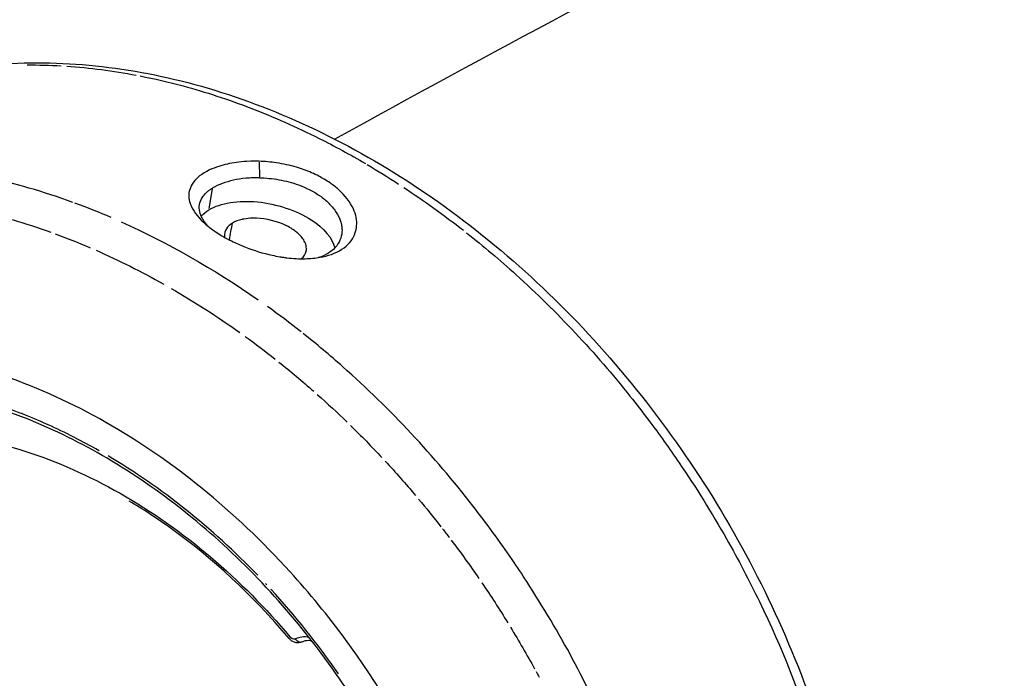
# Model space of a CAD drawing. Units: millimetres. Extents: x 63640 to 93340, y -4121 to 16879.
# Drawn here: x 77869 to 77951, y 2020 to 2075 of the extents above; entities that cross this region are included whole.
import ezdxf

# ---------------------------------------------------------------- set-up
doc = ezdxf.new("R2010")
doc.units = ezdxf.units.MM
doc.header["$LTSCALE"] = 15
doc.layers.add('P001', color=131, linetype='Continuous')

msp = doc.modelspace()

# ---------------------------------------------------------------- linework, layer by layer
at = {"layer": 'P001', "extrusion": (0, 1, 0)}
for p, q in [((77888.691, 2063.371, 3031.505), (77888.724, 2062.124, 3031.505)), ((77884.491, 2059.46, 3031.505), (77884.78, 2061.112, 3031.505)), ((77885.635, 2053.76, 3031.505), (77885.635, 2053.76, 3031.505)), ((77884.785, 2050.602, 3031.505), (77884.785, 2050.602, 3031.505)), ((77894.652, 2047.104, 3031.505), (77894.652, 2047.104, 3031.505)), ((77897.472, 2044.579, 3031.505), (77897.472, 2044.579, 3031.505)), ((77896.451, 2041.159, 3031.505), (77896.451, 2041.159, 3031.505)), ((77900.717, 2041.37, 3031.505), (77900.717, 2041.37, 3031.505))]:
    msp.add_line(p, q, dxfattribs=at)
at = {"layer": 'P001', "extrusion": (-2.22045e-16, 4.31408e-32, -1)}
msp.add_ellipse((77874.311, 2049.569, 3031.505), major_axis=(-31.458, 6.216), ratio=0.670082, start_param=1.27619, end_param=1.367512, dxfattribs=at)
at = {"layer": 'P001', "extrusion": (-2.22045e-16, -7.39557e-32, -1)}
for centre, major_axis, ratio, start_param, end_param in [((77883.959, 2007.753, 3031.505), (-34.834, 58.395), 0.737264, 0.472256, 0.57895), ((77868.421, 1998.477, 3031.505), (-33.905, 56.833), 0.737272, 1.042596, 1.093284)]:
    msp.add_ellipse(centre, major_axis=major_axis, ratio=ratio, start_param=start_param, end_param=end_param, dxfattribs=at)
at = {"layer": 'P001', "extrusion": (-2.22045e-16, -1.97215e-31, -1)}
msp.add_ellipse((77883.981, 2007.824, 3031.505), major_axis=(-34.789, 58.318), ratio=0.737264, start_param=0.93277, end_param=0.982419, dxfattribs=at)
at = {"layer": 'P001', "extrusion": (-2.22045e-16, 1.35585e-31, -1)}
for centre, major_axis, ratio, start_param, end_param in [((77883.961, 2007.753, 3031.505), (-34.834, 58.394), 0.737264, 0.990516, 1.087247), ((77877.211, 2027.727, 3031.505), (-31.771, 26.892), 0.550009, 1.252037, 1.420208)]:
    msp.add_ellipse(centre, major_axis=major_axis, ratio=ratio, start_param=start_param, end_param=end_param, dxfattribs=at)
at = {"layer": 'P001'}
for centre, major_axis, ratio, start_param, end_param in [((77871.227, 2028.007, 3031.505), (-36.621, 25.604), 0.658146, -1.264511, -1.188398), ((77880.739, 2022.595, 3031.505), (-33.282, 34.503), 0.571807, -1.337475, -1.261363), ((77865.496, 1996.777, 3031.505), (-26.408, 44.159), 0.736728, -1.265142, -0.934643), ((77876.079, 2008.405, 3031.505), (-23.409, 31.7), 0.574416, -1.373021, -1.368699), ((77865.455, 1996.71, 3031.505), (-26.388, 44.236), 0.737264, -1.474176, -1.295873)]:
    msp.add_ellipse(centre, major_axis=major_axis, ratio=ratio, start_param=start_param, end_param=end_param, dxfattribs=at)
at = {"layer": 'P001', "extrusion": (-2.22045e-16, -1.10934e-31, -1)}
msp.add_ellipse((77868.422, 1998.473, 3031.505), major_axis=(-33.908, 56.838), ratio=0.737283, start_param=0.670847, end_param=0.731264, dxfattribs=at)
at = {"layer": 'P001', "extrusion": (-2.22045e-16, -2.46519e-32, -1)}
for centre, major_axis, ratio, start_param, end_param in [((77870.415, 2001.154, 3031.505), (-35.479, 56.332), 0.734009, 0.831724, 1.049747), ((77868.415, 1998.486, 3031.505), (-33.898, 56.834), 0.737254, 1.290732, 1.349812), ((77892.123, 2023.208, 3031.505), (-0.256, 0.102), 0.798483, 3.81785, 4.209576)]:
    msp.add_ellipse(centre, major_axis=major_axis, ratio=ratio, start_param=start_param, end_param=end_param, dxfattribs=at)
at = {"layer": 'P001', "extrusion": (-2.22045e-16, 2.46519e-32, -1)}
for centre, major_axis, ratio, start_param, end_param in [((77869.622, 2026.599, 3031.505), (-35.532, 24.646), 0.655591, 1.192524, 1.268996), ((77891.504, 2023.696, 3031.505), (-0.3, 0.402), 0.66474, 3.306581, 3.696459)]:
    msp.add_ellipse(centre, major_axis=major_axis, ratio=ratio, start_param=start_param, end_param=end_param, dxfattribs=at)
at = {"layer": 'P001', "extrusion": (-2.22045e-16, 0, -1)}
for centre, major_axis, ratio, start_param, end_param in [((77873.492, 2029.115, 3031.505), (-33.152, 24.376), 0.585504, 1.205264, 1.36429), ((77881.321, 2018.176, 3031.505), (-30.943, 36.41), 0.560125, 1.325574, 1.398327), ((77868.417, 1998.472, 3031.505), (-33.909, 56.839), 0.737267, 1.40449, 1.418594), ((77868.385, 1998.44, 3031.505), (-33.943, 56.89), 0.737259, 1.422728, 1.482945), ((77868.455, 1998.514, 3031.505), (-33.866, 56.781), 0.737235, 1.48979, 1.550548), ((77891.528, 2023.733, 3031.505), (-0.275, 0.445), 0.701527, 3.684098, 4.050131), ((77891.962, 2023.285, 3031.505), (-0.212, 0.272), 0.508524, 4.528785, 5.009698), ((77891.985, 2023.342, 3031.505), (-0.226, 0.332), 0.566863, 3.939844, 4.392673), ((77892.114, 2023.28, 3031.505), (-0.252, 0.211), 0.84849, 3.941037, 4.393867)]:
    msp.add_ellipse(centre, major_axis=major_axis, ratio=ratio, start_param=start_param, end_param=end_param, dxfattribs=at)
at = {"layer": 'P001', "extrusion": (-2.22045e-16, -1.2326e-32, -1)}
msp.add_ellipse((77879.51, 2022.577, 3031.505), major_axis=(-31.72, 32.148), ratio=0.556199, start_param=1.359992, end_param=1.445615, dxfattribs=at)
at = {"layer": 'P001', "extrusion": (-2.22045e-16, -1.47911e-31, -1)}
msp.add_ellipse((77882.379, 2019.808, 3031.505), major_axis=(-30.123, 34.791), ratio=0.54102, start_param=1.417717, end_param=1.500051, dxfattribs=at)
at = {"layer": 'P001', "extrusion": (-2.22045e-16, 7.39557e-32, -1)}
msp.add_ellipse((77868.419, 1998.48, 3031.505), major_axis=(-33.903, 56.833), ratio=0.737263, start_param=1.355572, end_param=1.401208, dxfattribs=at)
at = {"layer": 'P001', "extrusion": (-2.22045e-16, -6.16298e-32, -1)}
msp.add_ellipse((77868.388, 1998.46, 3031.505), major_axis=(-33.928, 56.875), ratio=0.737264, start_param=1.557223, end_param=1.618156, dxfattribs=at)
at = {"layer": 'P001', "extrusion": (-2.22045e-16, 1.2326e-32, -1)}
msp.add_ellipse((77891.55, 2023.674, 3031.505), major_axis=(-0.29, 0.37), ratio=0.741409, start_param=4.250312, end_param=4.64303, dxfattribs=at)
at = {"layer": 'P001', "extrusion": (-2.22045e-16, 3.69779e-32, -1)}
msp.add_ellipse((77868.42, 1998.472, 3031.505), major_axis=(-33.908, 56.835), ratio=0.737262, start_param=1.621979, end_param=1.630167, dxfattribs=at)
at = {"layer": 'P001'}
for points, knots in [([(77895.052, 2065.312, 3031.505), (77921.094, 2079.678, 3031.505), (77947.349, 2093.147, 3031.505), (78000.331, 2118.304, 3031.505), (78027.059, 2129.986, 3031.505), (78080.838, 2151.479, 3031.505), (78107.889, 2161.29, 3031.505), (78162.153, 2178.985, 3031.505), (78189.366, 2186.875, 3031.505), (78216.687, 2193.817, 3031.505)], [4.3836016, 4.3836016, 4.3836016, 4.3836016, 4.4267666, 4.4267666, 4.4700873, 4.4700873, 4.5133992, 4.5133992, 4.5565363, 4.5565363, 4.5565363, 4.5565363]), ([(77849.289, 2066.246, 3031.505), (77853.903, 2068.967, 3031.505), (77859.169, 2070.73, 3031.505), (77870.253, 2072.092, 3031.505), (77876.231, 2071.673, 3031.505), (77888.169, 2068.698, 3031.505), (77894.281, 2066.062, 3031.505), (77905.851, 2058.9, 3031.505), (77911.448, 2054.256, 3031.505), (77921.345, 2043.606, 3031.505), (77925.77, 2037.46, 3031.505), (77932.884, 2024.494, 3031.505), (77935.662, 2017.506, 3031.505), (77938.106, 2007.975, 3031.505), (77938.638, 2005.385, 3031.505), (77939.034, 2002.81, 3031.505)], [0.02527, 0.02527, 0.02527, 0.02527, 2.129599, 2.129599, 4.27431, 4.27431, 6.461716, 6.461716, 8.67774, 8.67774, 10.897405, 10.897405, 13.116674, 13.116674, 13.939795, 13.939795, 13.939795, 13.939795]), ([(77878.683, 2070.62, 3031.505), (77879.878, 2070.385, 3031.505), (77881.087, 2070.105, 3031.505), (77882.305, 2069.776, 3031.505), (77884.184, 2069.27, 3031.505), (77886.087, 2068.65, 3031.505), (77887.998, 2067.916, 3031.505), (77889.91, 2067.182, 3031.505), (77891.83, 2066.334, 3031.505), (77893.742, 2065.373, 3031.505), (77895.05, 2064.717, 3031.505), (77896.354, 2064.008, 3031.505), (77897.65, 2063.248, 3031.505)], [0, 0, 0, 0, 0.1869677, 0.1869677, 0.1869677, 0.4859329, 0.4859329, 0.4859329, 0.7898819, 0.7898819, 0.7898819, 1, 1, 1, 1]), ([(77888.689, 2063.44, 3031.505), (77888.392, 2063.449, 3031.505), (77888.158, 2063.455, 3031.505), (77887.364, 2063.409, 3031.505), (77887.068, 2063.38, 3031.505), (77886.257, 2063.267, 3031.505), (77885.763, 2063.157, 3031.505), (77885.032, 2062.928, 3031.505), (77884.767, 2062.826, 3031.505), (77883.843, 2062.397, 3031.505), (77883.428, 2062.033, 3031.505), (77883.023, 2061.484, 3031.505), (77882.916, 2061.274, 3031.505), (77882.742, 2060.691, 3031.505), (77882.751, 2060.302, 3031.505), (77882.919, 2059.81, 3031.505), (77882.959, 2059.713, 3031.505), (77883.245, 2059.117, 3031.505), (77883.662, 2058.614, 3031.505), (77884.458, 2057.927, 3031.505), (77884.72, 2057.727, 3031.505), (77885.166, 2057.424, 3031.505), (77885.334, 2057.316, 3031.505), (77885.655, 2057.123, 3031.505), (77885.804, 2057.038, 3031.505), (77886.137, 2056.857, 3031.505), (77886.323, 2056.762, 3031.505), (77886.845, 2056.51, 3031.505), (77887.191, 2056.36, 3031.505), (77888.268, 2055.941, 3031.505), (77889.027, 2055.709, 3031.505), (77890.006, 2055.493, 3031.505), (77890.223, 2055.45, 3031.505), (77890.54, 2055.396, 3031.505), (77890.64, 2055.38, 3031.505), (77890.88, 2055.345, 3031.505), (77890.945, 2055.337, 3031.505), (77891.027, 2055.327, 3031.505)], [-1.29569, -1.29569, -1.29569, -1.29569, -1.221773, -1.221773, -1.176383, -1.176383, -1.09351, -1.09351, -1.041306, -1.041306, -0.895137, -0.895137, -0.811974, -0.811974, -0.672383, -0.672383, -0.639124, -0.639124, -0.472067, -0.472067, -0.401399, -0.401399, -0.361249, -0.361249, -0.328034, -0.328034, -0.289051, -0.289051, -0.221017, -0.221017, -0.083003, -0.083003, -0.043703, -0.043703, -0.025483, -0.025483, -0.000001, -0.000001, -0.000001, -0.000001]), ([(77891.027, 2055.327, 3031.505), (77891.558, 2055.262, 3031.505), (77892.078, 2055.235, 3031.505), (77893.013, 2055.257, 3031.505), (77893.431, 2055.297, 3031.505), (77894.457, 2055.48, 3031.505), (77895.114, 2055.685, 3031.505), (77896.161, 2056.366, 3031.505), (77896.519, 2056.789, 3031.505), (77896.819, 2057.5, 3031.505), (77896.88, 2057.747, 3031.505), (77896.94, 2058.466, 3031.505), (77896.847, 2058.946, 3031.505), (77896.365, 2060.001, 3031.505), (77895.934, 2060.563, 3031.505), (77895.147, 2061.266, 3031.505), (77894.912, 2061.45, 3031.505), (77894.506, 2061.732, 3031.505), (77894.345, 2061.835, 3031.505), (77894.031, 2062.022, 3031.505), (77893.879, 2062.106, 3031.505), (77893.525, 2062.29, 3031.505), (77893.321, 2062.387, 3031.505), (77892.707, 2062.653, 3031.505), (77892.282, 2062.807, 3031.505), (77891.296, 2063.099, 3031.505), (77890.728, 2063.223, 3031.505), (77889.666, 2063.382, 3031.505), (77889.174, 2063.426, 3031.505), (77888.689, 2063.44, 3031.505)], [-2.36257, -2.36257, -2.36257, -2.36257, -2.155415, -2.155415, -1.973795, -1.973795, -1.681084, -1.681084, -1.411632, -1.411632, -1.279372, -1.279372, -1.040596, -1.040596, -0.759979, -0.759979, -0.654486, -0.654486, -0.590191, -0.590191, -0.533061, -0.533061, -0.461079, -0.461079, -0.322364, -0.322364, -0.148611, -0.148611, 0, 0, 0, 0]), ([(77873.026, 2059.984, 3031.505), (77871.785, 2060.435, 3031.505), (77870.546, 2060.838, 3031.505), (77869.313, 2061.194, 3031.505), (77867.048, 2061.848, 3031.505), (77864.803, 2062.341, 3031.505), (77862.601, 2062.677, 3031.505), (77860.399, 2063.013, 3031.505), (77858.24, 2063.192, 3031.505), (77856.144, 2063.223, 3031.505), (77854.647, 2063.246, 3031.505), (77853.182, 2063.194, 3031.505), (77851.754, 2063.072, 3031.505)], [0, 0, 0, 0, 0.172337, 0.172337, 0.172337, 0.483928, 0.483928, 0.483928, 0.788615, 0.788615, 0.788615, 1, 1, 1, 1]), ([(77888.725, 2062.055, 3031.505), (77888.707, 2062.055, 3031.505), (77888.682, 2062.055, 3031.505), (77888.63, 2062.056, 3031.505), (77888.607, 2062.056, 3031.505), (77888.536, 2062.056, 3031.505), (77888.488, 2062.056, 3031.505), (77888.346, 2062.055, 3031.505), (77888.252, 2062.052, 3031.505), (77887.97, 2062.042, 3031.505), (77887.784, 2062.03, 3031.505), (77887.228, 2061.977, 3031.505), (77886.868, 2061.922, 3031.505), (77886.197, 2061.776, 3031.505), (77885.886, 2061.686, 3031.505), (77885.302, 2061.471, 3031.505), (77885.032, 2061.344, 3031.505), (77884.796, 2061.203, 3031.505)], [0.000001, 0.000001, 0.000001, 0.000001, 0.0057412, 0.0057412, 0.0105555, 0.0105555, 0.0201959, 0.0201959, 0.0395351, 0.0395351, 0.0785178, 0.0785178, 0.15815, 0.15815, 0.2357635, 0.2357635, 0.316296, 0.316296, 0.316296, 0.316296]), ([(77888.725, 2062.055, 3031.505), (77888.994, 2062.05, 3031.505), (77889.264, 2062.034, 3031.505), (77889.809, 2061.98, 3031.505), (77890.085, 2061.942, 3031.505), (77890.923, 2061.791, 3031.505), (77891.478, 2061.644, 3031.505), (77892.627, 2061.232, 3031.505), (77893.295, 2060.92, 3031.505), (77894.176, 2060.275, 3031.505), (77894.418, 2060.063, 3031.505), (77894.849, 2059.616, 3031.505), (77895.036, 2059.38, 3031.505), (77895.344, 2058.896, 3031.505), (77895.463, 2058.648, 3031.505), (77895.585, 2058.279, 3031.505), (77895.616, 2058.159, 3031.505), (77895.658, 2057.919, 3031.505), (77895.67, 2057.802, 3031.505), (77895.679, 2057.193, 3031.505), (77895.525, 2056.734, 3031.505), (77894.984, 2056.029, 3031.505), (77894.7, 2055.824, 3031.505), (77894.479, 2055.693, 3031.505)], [-0.9418259, -0.9418259, -0.9418259, -0.9418259, -0.8801884, -0.8801884, -0.8172908, -0.8172908, -0.6874374, -0.6874374, -0.532998, -0.532998, -0.4649655, -0.4649655, -0.3952872, -0.3952872, -0.324551, -0.324551, -0.2898807, -0.2898807, -0.2551509, -0.2551509, -0.1140578, -0.1140578, -0.000001, -0.000001, -0.000001, -0.000001]), ([(77884.386, 2057.994, 3031.505), (77884.247, 2058.147, 3031.505), (77884.126, 2058.302, 3031.505), (77883.957, 2058.56, 3031.505), (77883.898, 2058.662, 3031.505), (77883.752, 2058.964, 3031.505), (77883.692, 2059.16, 3031.505), (77883.618, 2059.765, 3031.505), (77883.731, 2060.16, 3031.505), (77884.09, 2060.639, 3031.505), (77884.203, 2060.759, 3031.505), (77884.402, 2060.931, 3031.505), (77884.473, 2060.988, 3031.505), (77884.589, 2061.07, 3031.505), (77884.628, 2061.097, 3031.505), (77884.69, 2061.138, 3031.505), (77884.711, 2061.151, 3031.505), (77884.764, 2061.184, 3031.505), (77884.789, 2061.199, 3031.505), (77884.796, 2061.203, 3031.505)], [-0.1499766, -0.1499766, -0.1499766, -0.1499766, -0.1307582, -0.1307582, -0.1180076, -0.1180076, -0.0929582, -0.0929582, -0.039553, -0.039553, -0.0206626, -0.0206626, -0.0110191, -0.0110191, -0.0061619, -0.0061619, -0.0037274, -0.0037274, -0.000001, -0.000001, -0.000001, -0.000001]), ([(77884.475, 2059.369, 3031.505), (77885.437, 2059.943, 3031.505), (77886.953, 2060.184, 3031.505), (77888.557, 2060.025, 3031.505), (77890.161, 2059.866, 3031.505), (77891.843, 2059.311, 3031.505), (77893.072, 2058.522, 3031.505), (77894.153, 2057.826, 3031.505), (77894.872, 2056.968, 3031.505), (77895.064, 2056.156, 3031.505)], [0.0000001, 0.0000001, 0.0000001, 0.0000001, 0.25, 0.25, 0.25, 0.5, 0.5, 0.5, 0.7201701, 0.7201701, 0.7201701, 0.7201701]), ([(77892.239, 2055.245, 3031.505), (77892.456, 2055.428, 3031.505), (77892.596, 2055.648, 3031.505), (77892.649, 2055.888, 3031.505), (77892.65, 2055.891, 3031.505), (77892.651, 2055.895, 3031.505), (77892.651, 2055.898, 3031.505), (77892.68, 2056.031, 3031.505), (77892.685, 2056.185, 3031.505), (77892.646, 2056.36, 3031.505), (77892.637, 2056.4, 3031.505), (77892.626, 2056.441, 3031.505), (77892.612, 2056.483, 3031.505), (77892.601, 2056.513, 3031.505), (77892.59, 2056.545, 3031.505), (77892.576, 2056.576, 3031.505), (77892.569, 2056.595, 3031.505), (77892.56, 2056.614, 3031.505), (77892.552, 2056.633, 3031.505), (77892.55, 2056.636, 3031.505), (77892.548, 2056.64, 3031.505), (77892.546, 2056.644, 3031.505), (77892.429, 2056.893, 3031.505), (77892.233, 2057.142, 3031.505), (77891.974, 2057.374, 3031.505), (77891.961, 2057.385, 3031.505), (77891.949, 2057.397, 3031.505), (77891.936, 2057.408, 3031.505), (77891.933, 2057.41, 3031.505), (77891.93, 2057.413, 3031.505), (77891.927, 2057.415, 3031.505), (77891.732, 2057.584, 3031.505), (77891.477, 2057.769, 3031.505), (77891.14, 2057.948, 3031.505), (77891.107, 2057.966, 3031.505), (77891.074, 2057.984, 3031.505), (77891.039, 2058.001, 3031.505), (77891.014, 2058.014, 3031.505), (77890.988, 2058.026, 3031.505), (77890.962, 2058.039, 3031.505), (77890.955, 2058.042, 3031.505), (77890.948, 2058.046, 3031.505), (77890.941, 2058.049, 3031.505), (77890.199, 2058.403, 3031.505), (77889.3, 2058.626, 3031.505), (77888.468, 2058.656, 3031.505), (77888.441, 2058.657, 3031.505), (77888.414, 2058.658, 3031.505), (77888.387, 2058.659, 3031.505), (77888.365, 2058.659, 3031.505), (77888.343, 2058.659, 3031.505), (77888.322, 2058.66, 3031.505), (77888.316, 2058.66, 3031.505), (77888.311, 2058.66, 3031.505), (77888.305, 2058.66, 3031.505), (77888.249, 2058.66, 3031.505), (77888.189, 2058.659, 3031.505), (77888.128, 2058.658, 3031.505), (77887.91, 2058.652, 3031.505), (77887.665, 2058.631, 3031.505), (77887.411, 2058.584, 3031.505), (77887.375, 2058.577, 3031.505), (77887.338, 2058.57, 3031.505), (77887.301, 2058.562, 3031.505), (77887.294, 2058.561, 3031.505), (77887.287, 2058.559, 3031.505), (77887.28, 2058.558, 3031.505), (77887.276, 2058.557, 3031.505), (77887.271, 2058.556, 3031.505), (77887.266, 2058.554, 3031.505), (77886.953, 2058.484, 3031.505), (77886.674, 2058.381, 3031.505), (77886.448, 2058.247, 3031.505)], [-1.868583, -1.868583, -1.868583, -1.868583, -1.49368, -1.49368, -1.49368, -1.488199, -1.488199, -1.488199, -1.281904, -1.281904, -1.281904, -1.23524, -1.23524, -1.23524, -1.20102, -1.20102, -1.20102, -1.180935, -1.180935, -1.180935, -1.176961, -1.176961, -1.176961, -0.914099, -0.914099, -0.914099, -0.901299, -0.901299, -0.901299, -0.898465, -0.898465, -0.898465, -0.706534, -0.706534, -0.706534, -0.687708, -0.687708, -0.687708, -0.673955, -0.673955, -0.673955, -0.670269, -0.670269, -0.670269, -0.281222, -0.281222, -0.281222, -0.268433, -0.268433, -0.268433, -0.258212, -0.258212, -0.258212, -0.255644, -0.255644, -0.255644, -0.228981, -0.228981, -0.228981, -0.134498, -0.134498, -0.134498, -0.120837, -0.120837, -0.120837, -0.118242, -0.118242, -0.118242, -0.116508, -0.116508, -0.116508, -0.000002, -0.000002, -0.000002, -0.000002]), ([(77886.448, 2058.247, 3031.505), (77885.996, 2057.975, 3031.505), (77885.757, 2057.583, 3031.505), (77885.782, 2057.154, 3031.505), (77885.784, 2057.118, 3031.505), (77885.788, 2057.082, 3031.505), (77885.794, 2057.045, 3031.505)], [-0.9523809, -0.9523809, -0.9523809, -0.9523809, -0.75, -0.75, -0.75, -0.7329736, -0.7329736, -0.7329736, -0.7329736]), ([(77906.154, 2057.424, 3031.505), (77907.572, 2056.306, 3031.505), (77908.962, 2055.131, 3031.505), (77910.319, 2053.904, 3031.505), (77912.043, 2052.345, 3031.505), (77913.712, 2050.704, 3031.505), (77915.314, 2048.997, 3031.505), (77916.916, 2047.289, 3031.505), (77918.45, 2045.515, 3031.505), (77919.908, 2043.691, 3031.505), (77920.45, 2043.013, 3031.505), (77920.981, 2042.328, 3031.505), (77921.501, 2041.638, 3031.505)], [0, 0, 0, 0, 0.25196, 0.25196, 0.25196, 0.570226, 0.570226, 0.570226, 0.884955, 0.884955, 0.884955, 1, 1, 1, 1]), ([(77909.99, 2029.936, 3031.505), (77908.943, 2031.466, 3031.505), (77907.84, 2032.98, 3031.505), (77906.68, 2034.469, 3031.505), (77905.057, 2036.553, 3031.505), (77903.326, 2038.588, 3031.505), (77901.498, 2040.545, 3031.505), (77899.67, 2042.502, 3031.505), (77897.745, 2044.382, 3031.505), (77895.739, 2046.158, 3031.505), (77894.647, 2047.126, 3031.505), (77893.53, 2048.062, 3031.505), (77892.394, 2048.964, 3031.505)], [0, 0, 0, 0, 0.211385, 0.211385, 0.211385, 0.516072, 0.516072, 0.516072, 0.827663, 0.827663, 0.827663, 1, 1, 1, 1]), ([(77908.826, 1973.463, 3031.505), (77909.971, 1979.161, 3031.505), (77910.083, 1985.357, 3031.505), (77909.155, 1991.728, 3031.505), (77908.857, 1993.772, 3031.505), (77908.454, 1995.824, 3031.505), (77907.946, 1997.877, 3031.505), (77906.807, 2002.489, 3031.505), (77905.167, 2007.03, 3031.505), (77903.044, 2011.447, 3031.505), (77901.053, 2015.591, 3031.505), (77898.683, 2019.53, 3031.505), (77895.957, 2023.227, 3031.505), (77894.493, 2025.213, 3031.505), (77892.938, 2027.111, 3031.505), (77891.298, 2028.916, 3031.505), (77886.64, 2034.038, 3031.505), (77881.379, 2038.304, 3031.505), (77875.803, 2041.476, 3031.505), (77870.228, 2044.648, 3031.505), (77864.448, 2046.665, 3031.505), (77858.782, 2047.417, 3031.505), (77856.933, 2047.662, 3031.505), (77855.108, 2047.771, 3031.505), (77853.311, 2047.744, 3031.505), (77853.169, 2047.742, 3031.505), (77853.026, 2047.739, 3031.505), (77852.884, 2047.735, 3031.505), (77849.284, 2047.637, 3031.505), (77845.858, 2046.996, 3031.505), (77842.639, 2045.817, 3031.505), (77839.208, 2044.56, 3031.505), (77836.096, 2042.722, 3031.505), (77833.341, 2040.326, 3031.505), (77832.115, 2039.26, 3031.505), (77830.969, 2038.09, 3031.505), (77829.907, 2036.819, 3031.505), (77826.667, 2032.945, 3031.505), (77824.261, 2028.197, 3031.505), (77822.806, 2022.814, 3031.505)], [-16.838471, -16.838471, -16.838471, -16.838471, -14.791139, -14.791139, -14.791139, -14.134171, -14.134171, -14.134171, -12.658828, -12.658828, -12.658828, -11.274561, -11.274561, -11.274561, -10.530744, -10.530744, -10.530744, -8.419237, -8.419237, -8.419237, -6.307731, -6.307731, -6.307731, -5.618605, -5.618605, -5.618605, -5.563914, -5.563914, -5.563914, -4.179646, -4.179646, -4.179646, -2.704303, -2.704303, -2.704303, -2.047335, -2.047335, -2.047335, -0.043779, -0.043779, -0.043779, -0.043779]), ([(77906.316, 1975.026, 3031.505), (77907.232, 1979.628, 3031.505), (77907.43, 1984.688, 3031.505), (77906.353, 1994.928, 3031.505), (77905.066, 2000.242, 3031.505), (77901.191, 2010.43, 3031.505), (77898.556, 2015.436, 3031.505), (77892.291, 2024.503, 3031.505), (77888.579, 2028.68, 3031.505), (77880.582, 2035.666, 3031.505), (77876.193, 2038.566, 3031.505), (77867.319, 2042.733, 3031.505), (77862.719, 2044.053, 3031.505), (77853.902, 2044.97, 3031.505), (77849.574, 2044.578, 3031.505), (77843.535, 2042.709, 3031.505), (77841.505, 2041.808, 3031.505), (77839.617, 2040.682, 3031.505)], [0, 0, 0, 0, 1.657373, 1.657373, 3.313595, 3.313595, 4.969008, 4.969008, 6.626076, 6.626076, 8.282471, 8.282471, 9.938773, 9.938773, 11.597069, 11.597069, 12.498549, 12.498549, 12.498549, 12.498549]), ([(77875.229, 2039.095, 3031.505), (77874.522, 2039.497, 3031.505), (77873.809, 2039.881, 3031.505), (77872.377, 2040.609, 3031.505), (77871.659, 2040.953, 3031.505), (77870.668, 2041.398, 3031.505), (77870.398, 2041.516, 3031.505), (77869.404, 2041.941, 3031.505), (77868.676, 2042.231, 3031.505), (77867.224, 2042.767, 3031.505), (77866.498, 2043.013, 3031.505), (77865.514, 2043.32, 3031.505), (77865.254, 2043.398, 3031.505), (77864.267, 2043.685, 3031.505), (77863.54, 2043.875, 3031.505), (77862.094, 2044.211, 3031.505), (77861.375, 2044.358, 3031.505), (77860.421, 2044.524, 3031.505), (77860.183, 2044.564, 3031.505), (77859.945, 2044.601, 3031.505)], [-1.8259302, -1.8259302, -1.8259302, -1.8259302, -1.7735856, -1.7735856, -1.7215381, -1.7215381, -1.7021042, -1.7021042, -1.6500131, -1.6500131, -1.5982135, -1.5982135, -1.5796769, -1.5796769, -1.5276414, -1.5276414, -1.4758965, -1.4758965, -1.458618, -1.458618, -1.458618, -1.458618]), ([(77921.501, 2041.638, 3031.505), (77922.381, 2040.47, 3031.505), (77923.229, 2039.286, 3031.505), (77924.044, 2038.088, 3031.505), (77925.475, 2035.988, 3031.505), (77926.803, 2033.849, 3031.505), (77928.025, 2031.695, 3031.505)], [0, 0, 0, 0, 0.371389, 0.371389, 0.371389, 1, 1, 1, 1]), ([(77861.106, 2040.616, 3031.505), (77863.639, 2040.427, 3031.505), (77866.29, 2039.914, 3031.505), (77868.971, 2039.062, 3031.505), (77871.652, 2038.209, 3031.505), (77874.362, 2037.016, 3031.505), (77877.001, 2035.514, 3031.505)], [-1, -1, -1, -1, -0.50603, -0.50603, -0.50603, 0, 0, 0, 0]), ([(77877.001, 2035.514, 3031.505), (77879.641, 2034.012, 3031.505), (77882.209, 2032.203, 3031.505), (77884.615, 2030.16, 3031.505), (77887.022, 2028.118, 3031.505), (77889.267, 2025.845, 3031.505), (77891.29, 2023.442, 3031.505)], [-1, -1, -1, -1, -0.493971, -0.493971, -0.493971, 0, 0, 0, 0]), ([(77891.21, 2023.307, 3031.505), (77888.185, 2026.901, 3031.505), (77884.727, 2030.108, 3031.505), (77880.004, 2033.465, 3031.505), (77878.885, 2034.194, 3031.505), (77877.75, 2034.867, 3031.505)], [0, 0, 0, 0, 1.424946, 1.424946, 1.85546, 1.85546, 1.85546, 1.85546]), ([(77928.025, 2031.695, 3031.505), (77929.02, 2029.941, 3031.505), (77929.946, 2028.176, 3031.505), (77930.8, 2026.413, 3031.505), (77932.703, 2022.484, 3031.505), (77934.253, 2018.564, 3031.505), (77935.475, 2014.754, 3031.505), (77936.036, 2013.004, 3031.505), (77936.528, 2011.278, 3031.505), (77936.956, 2009.582, 3031.505)], [0, 0, 0, 0, 0.250722, 0.250722, 0.250722, 0.776307, 0.776307, 0.776307, 1, 1, 1, 1]), ([(77921.888, 2005.304, 3031.505), (77921.549, 2006.412, 3031.505), (77921.182, 2007.532, 3031.505), (77920.786, 2008.663, 3031.505), (77920.049, 2010.763, 3031.505), (77919.21, 2012.9, 3031.505), (77918.261, 2015.058, 3031.505), (77917.312, 2017.216, 3031.505), (77916.253, 2019.395, 3031.505), (77915.08, 2021.575, 3031.505), (77913.907, 2023.755, 3031.505), (77912.62, 2025.936, 3031.505), (77911.219, 2028.093, 3031.505), (77910.819, 2028.71, 3031.505), (77910.409, 2029.324, 3031.505), (77909.99, 2029.936, 3031.505)], [0, 0, 0, 0, 0.12906, 0.12906, 0.12906, 0.380829, 0.380829, 0.380829, 0.644323, 0.644323, 0.644323, 0.918771, 0.918771, 0.918771, 1, 1, 1, 1]), ([(77892.276, 2023.003, 3031.505), (77892.206, 2022.971, 3031.505), (77892.128, 2022.95, 3031.505), (77891.967, 2022.932, 3031.505), (77891.882, 2022.937, 3031.505), (77891.707, 2022.97, 3031.505), (77891.616, 2023.003, 3031.505), (77891.435, 2023.098, 3031.505), (77891.345, 2023.166, 3031.505), (77891.247, 2023.265, 3031.505), (77891.228, 2023.286, 3031.505), (77891.21, 2023.307, 3031.505)], [0.0000094, 0.0000094, 0.0000094, 0.0000094, 0.0246088, 0.0246088, 0.0506621, 0.0506621, 0.0805413, 0.0805413, 0.1142516, 0.1142516, 0.1226965, 0.1226965, 0.1226965, 0.1226965]), ([(77893.124, 2023.104, 3031.505), (77892.926, 2023.133, 3031.505), (77892.739, 2023.13, 3031.505), (77892.467, 2023.077, 3031.505), (77892.369, 2023.046, 3031.505), (77892.276, 2023.003, 3031.505)], [0.583746, 0.583746, 0.583746, 0.583746, 0.6680896, 0.6680896, 0.7202731, 0.7202731, 0.7202731, 0.7202731])]:
    msp.add_open_spline(points, degree=3, knots=knots, dxfattribs=at)
for points in [[(77938.451, 1987.494, 3031.505), (78035.2, 2040.83, 3031.505), (78134.417, 2080.611, 3031.505), (78234.75, 2106.468, 3031.505)], [(77883.817, 2058.832, 3031.505), (77883.991, 2059.031, 3031.505), (77884.211, 2059.211, 3031.505), (77884.475, 2059.369, 3031.505)], [(77886.199, 2056.827, 3031.505), (77886.282, 2057.3, 3031.505), (77886.365, 2057.774, 3031.505), (77886.448, 2058.247, 3031.505)], [(77894.479, 2055.693, 3031.505), (77894.246, 2055.553, 3031.505), (77893.982, 2055.437, 3031.505), (77893.693, 2055.345, 3031.505)], [(77897.717, 2039.892, 3031.505), (77897.717, 2039.892, 3031.505), (77897.717, 2039.892, 3031.505), (77897.717, 2039.892, 3031.505)], [(77909.513, 2030.627, 3031.505), (77909.513, 2030.627, 3031.505), (77909.513, 2030.627, 3031.505), (77909.513, 2030.627, 3031.505)], [(77910.094, 2029.784, 3031.505), (77910.094, 2029.784, 3031.505), (77910.094, 2029.784, 3031.505), (77910.094, 2029.784, 3031.505)], [(77892.883, 2023.412, 3031.505), (77892.48, 2023.47, 3031.505), (77892.097, 2023.422, 3031.505), (77891.763, 2023.27, 3031.505)]]:
    msp.add_open_spline(points, degree=3, dxfattribs=at)

doc.saveas('drawing.dxf')
